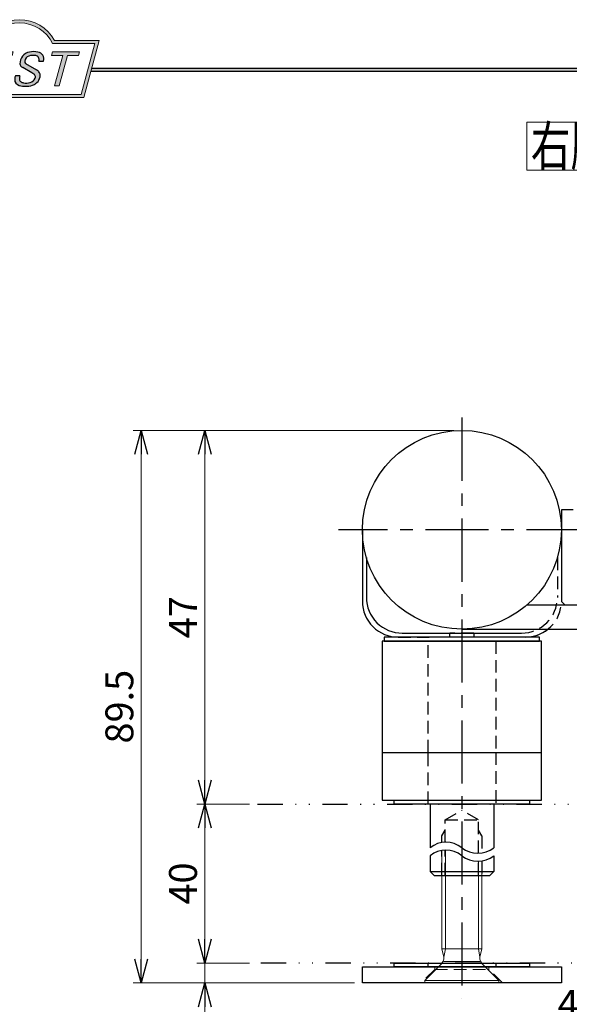
# Model space of a CAD drawing. Units: millimetres. Extents: x -188 to 188, y -138 to 138.
# Drawn here: x -3 to 66, y 14 to 138 of the extents above; entities that cross this region are included whole.
import ezdxf
from ezdxf.enums import TextEntityAlignment as Align

# ---------------------------------------------------------------- set-up
doc = ezdxf.new("R2010")
doc.units = ezdxf.units.MM
doc.header["$LTSCALE"] = 0.25
for name, pattern in [('CENTER', [50.800000000000004, 31.75, -6.35, 6.35, -6.35]), ('DASHED2', [9.524999999999999, 6.35, -3.175]), ('DIVIDE', [31.75, 12.7, -6.35, 0, -6.35, 0, -6.35])]:
    doc.linetypes.add(name, pattern=pattern)
for name, color, linetype in [('3A', 7, 'Continuous'), ('6', 7, 'Continuous'), ('GEVACTIVE', 7, 'Continuous'), ('GEVINACTIVE', 7, 'Continuous'), ('Layer0012', 7, 'Continuous'), ('RAHM3', 7, 'Continuous'), ('RAHM5', 7, 'Continuous'), ('VCCNULL', 7, 'Continuous'), ('ZUWAKU', 7, 'Continuous')]:
    doc.layers.add(name, color=color, linetype=linetype)
doc.styles.add('dcStyle1', font='ＭＳ ゴシック', dxfattribs={"width": 0.75})
doc.dimstyles.new('dc_Rotated', dxfattribs={"dimtxt": 3.5, "dimasz": 3.000226020812988, "dimexe": 1, "dimexo": 2, "dimgap": 1, "dimtad": 3, "dimdsep": 46, "dimtxsty": 'dcStyle1', "dimblk1": 'OPEN30', "dimblk2": 'OPEN30', "dimsah": 1, "dimcen": 0.09, "dimse1": 1, "dimclrd": 7, "dimclre": 7, "dimclrt": 7, "dimadec": 0, "dimazin": 2, "dimtfac": 1, "dimtdec": 4, "dimtmove": 0, "dimatfit": 3, "dimfxl": 1, "dimarcsym": 0})

# ---------------------------------------------------------------- blocks, each defined once
blk = doc.blocks.new('DC_GROUP_600N-C13-40 グレビティヒンジ(指はさみ防止)右_3')
at = {"layer": 'ZUWAKU', "color": 6, "linetype": 'Continuous', "lineweight": 18}
for p, q in [((-14.66600033379373, 128.1869047645574), (-12.95112550223455, 134.5869047645574)), ((-12.95112550223455, 134.5869047645574), (-7.414978235591434, 134.5869047645574)), ((0.8988656407391744, 134.5869047645574), (6.220653553437387, 134.5869047645574)), ((6.220653553437387, 134.5869047645574), (4.505778721878201, 128.1869047645574)), ((4.505778721878201, 128.1869047645574), (-14.66600033379373, 128.1869047645574))]:
    blk.add_line(p, q, dxfattribs=at)
blk.add_arc((-3.258056297426137, 132.5638278414805), 4.623076923076923, 25.95110613512598, 154.048893864874, dxfattribs=at)
blk = doc.blocks.new('DC_FILL_GROUP_4')
at = {"layer": 'ZUWAKU', "color": 6, "linetype": 'Continuous', "lineweight": 18}
blk.add_line((-13.25805629742614, 134.9869047645574), (-7.658056297426128, 134.9869047645574), dxfattribs=at)
blk = doc.blocks.new('DC_FILL_GROUP_5')
at = {"layer": 'ZUWAKU', "color": 6, "linetype": 'Continuous', "lineweight": 18}
for p, q in [((-11.09005816370822, 133.5251988023135), (-12.23122901015888, 129.2662912232432)), ((-11.09005816370822, 133.5251988023135), (-9.008532940668204, 133.5251988023135)), ((-10.6164264363961, 133.0817461114521), (-10.97631313970342, 131.7386306497407)), ((-10.6164440605809, 133.0816803370989), (-9.14876963282127, 133.0816803370989)), ((-10.97631313970342, 131.7386306497407), (-9.550027375135045, 131.7386306497407)), ((-11.10883290111838, 131.2440601671331), (-11.5219053698883, 129.7024527264759)), ((-11.10883290111838, 131.2440601671331), (-9.790267383885862, 131.2440601671331)), ((-12.23122901015888, 129.2662912232432), (-10.16519154196168, 129.2662912232432)), ((-11.5219053698883, 129.7024527264759), (-10.15872352661222, 129.7024527264759))]:
    blk.add_line(p, q, dxfattribs=at)
at = {"layer": 'ZUWAKU', "color": 6, "linetype": 'Continuous', "lineweight": 25}
for centre, radius, start, end in [((-9.214615370495466, 132.6706558095067), 0.4162653281889734, 18.14018850104889, 80.89860353241913), ((-9.002622178133166, 132.6785087326828), 0.8467107009627803, 36.60229733366693, 90.39997663577897), ((-9.458184903820396, 132.6210539412674), 0.6637926737302501, 342.718605543397, 15.66239952079831), ((-9.536471115343986, 132.7808171941425), 1.331618957837778, 312.67901524403, 0.6894022979390294), ((-8.925577248175813, 132.7881680315858), 0.7207048013734642, 359.9092480053928, 33.25383823050022), ((-9.669241912063, 132.5212802327218), 0.7916770020377544, 278.6608191033192, 311.3889800133315), ((-9.683317700826038, 132.9921228479682), 1.586901292237804, 289.646728879067, 311.4048962840303), ((-9.370919407783049, 130.8008571052884), 0.7310027855036054, 15.48798517877331, 72.39045551596023), ((-9.796034832635982, 132.7006073304519), 1.010318374566457, 310.0595431621818, 344.1025468482097), ((-9.796303065688349, 130.6394317120963), 0.6046585797745943, 46.65477796836485, 89.4280659392352), ((-10.27470825576617, 130.7236010828962), 1.038080399406426, 314.6075165379853, 353.655317349704), ((-9.81044415134673, 130.6974914522774), 0.574334497943418, 351.1249879077801, 41.6468604867896), ((-10.24940349796647, 130.8538501593707), 1.619078012600534, 308.3521588912623, 337.4032107594748), ((-9.770458699227675, 130.7361456582713), 1.134180359811863, 333.5932683206109, 13.24798338764212), ((-10.15568308085626, 130.730297248174), 1.464036902494674, 269.6278792425639, 308.4761041721405), ((-10.22628606091732, 130.6563359917389), 0.9562729630134257, 274.0514330009866, 315.3722596269116)]:
    blk.add_arc(centre, radius, start, end, dxfattribs=at)
blk = doc.blocks.new('DC_FILL_GROUP_6')
at = {"layer": 'ZUWAKU', "color": 6, "linetype": 'Continuous', "lineweight": 18}
for p, q in [((-6.793335074504654, 133.5254744099523), (-7.935371758038855, 129.2633354828952)), ((-6.793335074500064, 133.5254744099523), (-4.063886430494222, 133.5254744099523)), ((-6.314917783502992, 133.0806586525188), (-6.678312243617782, 131.7244520641814)), ((-6.314917783502992, 133.0806586525188), (-4.183074453479151, 133.0806586525188)), ((-4.063886430494222, 133.5254744099523), (-4.183074453479151, 133.0806586525188)), ((-4.68796507433909, 131.7244520641814), (-4.822471841115899, 131.2224659766085)), ((-6.812819010394577, 131.2224659766085), (-7.224346239903113, 129.6866254473846)), ((-5.206494156524528, 129.2612043232864), (-7.935371758038855, 129.2633354828952)), ((-5.092502909879272, 129.6866254473846), (-5.206494156524528, 129.2612043232864))]:
    blk.add_line(p, q, dxfattribs=at)
at = {"layer": 'ZUWAKU', "color": 6, "linetype": 'Continuous', "lineweight": 25}
for p, q in [((-6.678312243617597, 131.7244520641814), (-4.68796507433909, 131.7244520641814)), ((-6.812819010394577, 131.2224659766085), (-4.822471841115899, 131.2224659766085)), ((-5.092502909879272, 129.6866254473846), (-7.224346239903127, 129.6866254473846))]:
    blk.add_line(p, q, dxfattribs=at)
blk = doc.blocks.new('DC_FILL_GROUP_7')
at = {"layer": 'ZUWAKU', "color": 6, "linetype": 'Continuous', "lineweight": 25}
for p, q in [((-1.712702415929058, 130.909256667821), (-2.857637180679362, 131.5608465538943)), ((-2.494678496184875, 132.0791923940303), (-1.108454353672087, 131.2797391624018)), ((-0.8288898247109984, 132.3807432171216), (-0.2588268460625045, 132.3807432171216)), ((-3.224583528464578, 130.5224816688588), (-3.78690972180226, 130.5224816688588))]:
    blk.add_line(p, q, dxfattribs=at)
for centre, radius, start, end in [((-1.809879857684521, 132.094259640641), 1.395004113623998, 140.2505270589059, 182.232196080464), ((-1.712882617490692, 132.048339570572), 1.499181071149208, 101.1908841839622, 141.2716754090158), ((-1.833441979590603, 132.2918451530955), 0.7746216927719662, 109.9817183681286, 173.1724334146036), ((-1.557756208703907, 131.3632260160056), 1.742520441859646, 79.15011896131765, 108.0664376272098), ((-1.476092526492437, 130.9420584126249), 2.630442027257921, 78.33883458936698, 101.5738685506533), ((-1.318519489136207, 132.5433184379326), 0.5386432608505282, 32.25654187658523, 80.51431194909236), ((-1.075715356714653, 132.6637227764344), 0.8645138922101454, 340.8933271153405, 81.26446335039515), ((-1.369157678896158, 132.5661083324822), 0.5711826155079285, 341.0629799776098, 27.6071696008516), ((-2.606641010930645, 132.1068388480489), 0.6009215111016437, 186.3932441014288, 245.3114539337998), ((-2.283262736295185, 132.32551277749), 0.3246080018075697, 169.6318053873956, 230.4161863131162), ((-2.558254893119923, 130.087750101634), 1.30329744248432, 160.5148326897714, 191.8895310933177), ((-2.859513642208555, 130.1334558390303), 0.4249267598038105, 169.9289351766524, 229.7688796832034), ((-0.7834995687351096, 129.9471183586792), 2.50797405033412, 166.7374506696339, 174.0346960170794), ((-2.15350917575411, 130.5924258088115), 0.9333459318929238, 285.1567838305781, 336.8654773103665), ((-2.632602625983452, 129.2468346376588), 1.89996405303543, 51.54771738514115, 61.04207824187367), ((-1.862092629016701, 130.2253186631512), 0.654555745366824, 37.45311258045549, 51.10339143266279), ((-1.728523901164365, 130.3758570214736), 0.4585784011879434, 340.8894722365158, 32.66471446744971), ((-1.533132723280261, 130.5371454429522), 0.8554514304032861, 35.72751677920665, 60.23539910010999), ((-1.868903466724461, 130.5901924075046), 1.204494288996884, 310.5938492832106, 350.4674651122522), ((-1.405876864626975, 130.5560446692498), 0.7434509898745061, 347.1513705453531, 40.27666286819425), ((-2.963001710900201, 130.2116731678471), 0.9549520550140204, 204.2643871343564, 262.4722616271382), ((-2.666761737496486, 130.3875292655661), 0.7435841409637962, 231.0745478687071, 262.6716666561708), ((-2.537347971461983, 132.5227850078216), 3.304060398726554, 260.4044965112331, 273.429119171865), ((-2.422436317866783, 131.4537938908353), 1.835386079784519, 259.3507178335936, 286.2294064476557), ((-2.34597051541725, 131.3504893434705), 2.125858195144981, 270.1684656717244, 296.4837080533451), ((-1.938069692842916, 130.517858724981), 1.198718270853014, 296.780525580249, 315.35939167249)]:
    blk.add_arc(centre, radius, start, end, dxfattribs=at)
blk = doc.blocks.new('DC_FILL_GROUP_8')
at = {"layer": 'ZUWAKU', "color": 6, "linetype": 'Continuous', "lineweight": 18}
for p, q in [((0.8840602143685317, 133.5257500175911), (0.7643486420659542, 133.0789803475039)), ((0.7643486420659542, 133.0789803475039), (2.177759106452342, 133.0789803475039)), ((0.8840602143685317, 133.5257500175911), (4.281826524918756, 133.5257500175911)), ((1.153476913781702, 129.256307163169), (2.177759106452342, 133.0789803475039)), ((2.752636490468078, 133.0789803475039), (1.728354297797438, 129.256307163169)), ((2.752636490468078, 133.0789803475039), (4.162114952616179, 133.0789803475039)), ((4.281826524918756, 133.5257500175911), (4.162114952616179, 133.0789803475039)), ((1.153476913781702, 129.256307163169), (1.728354297797438, 129.256307163169))]:
    blk.add_line(p, q, dxfattribs=at)
blk = doc.blocks.new('DC_GROUP_600N-C13-40 グレビティヒンジ(指はさみ防止)右_2')
at = {"layer": 'ZUWAKU'}
h = blk.add_hatch(color=6, dxfattribs=at)
edge = h.paths.add_edge_path(flags=0)
edge.add_line((-13.25805629742614, 134.9869047645574), (-7.658056297426137, 134.9869047645574))
edge.add_arc((-3.258056297426137, 132.5638278414805), 5.023076923076923, 28.84154625502208, 151.1584537449779, ccw=False)
edge.add_line((1.141943702573863, 134.9869047645574), (6.741943702573863, 134.9869047645574))
edge.add_line((6.741943702573863, 134.9869047645574), (4.812709517069781, 127.7869047645574))
edge.add_line((4.812709517069781, 127.7869047645574), (-15.18729048293022, 127.7869047645574))
edge.add_line((-15.18729048293022, 127.7869047645574), (-13.25805629742614, 134.9869047645574))
edge = h.paths.add_edge_path(flags=0)
edge.add_line((-12.95112550223455, 134.5869047645574), (-7.414978235591444, 134.5869047645574))
edge.add_arc((-3.258056297426137, 132.5638278414805), 4.623076923076923, 25.95110613512611, 154.0488938648739, ccw=False)
edge.add_line((0.8988656407391691, 134.5869047645574), (6.22065355343738, 134.5869047645574))
edge.add_line((6.22065355343738, 134.5869047645574), (4.505778721878198, 128.1869047645574))
edge.add_line((4.505778721878198, 128.1869047645574), (-14.66600033379374, 128.1869047645574))
edge.add_line((-14.66600033379374, 128.1869047645574), (-12.95112550223455, 134.5869047645574))
h = blk.add_hatch(color=6, dxfattribs=at)
edge = h.paths.add_edge_path(flags=0)
edge.add_line((-10.61644406058091, 133.081680337099), (-9.148769632821281, 133.081680337099))
edge.add_arc((-9.214615370495471, 132.6706558095067), 0.4162653281889734, 18.140188501048783, 80.89860353241897, ccw=False)
edge.add_arc((-9.458184903820401, 132.6210539412675), 0.6637926737302501, -17.281394456604517, 15.662399520798317, ccw=False)
edge.add_arc((-9.796034832635987, 132.7006073304519), 1.010318374566457, 310.05954316218225, 344.1025468482092, ccw=False)
edge.add_arc((-9.66924191206301, 132.5212802327218), 0.7916770020377544, 278.66081910331883, 311.3889800133317, ccw=False)
edge.add_line((-9.550027375135045, 131.7386306497407), (-10.97631313970343, 131.7386306497407))
edge.add_line((-10.97631313970343, 131.7386306497407), (-10.61644406058091, 133.081680337099))
edge = h.paths.add_edge_path(flags=0)
edge.add_line((-11.10883290111839, 131.2440601671332), (-9.790267383885867, 131.2440601671332))
edge.add_arc((-9.796303065688356, 130.6394317120964), 0.6046585797745943, 46.65477796836382, 89.42806593923518, ccw=False)
edge.add_arc((-9.81044415134673, 130.6974914522775), 0.574334497943418, -8.875012092220175, 41.64686048678868, ccw=False)
edge.add_arc((-10.27470825576618, 130.7236010828962), 1.038080399406426, 314.60751653798474, 353.65531734970335, ccw=False)
edge.add_arc((-10.22628606091733, 130.6563359917389), 0.9562729630134257, 274.05143300098666, 315.372259626912, ccw=False)
edge.add_line((-10.15872352661223, 129.7024527264759), (-11.52190536988831, 129.7024527264759))
edge.add_line((-11.52190536988831, 129.7024527264759), (-11.10883290111839, 131.2440601671332))
for points in [[(-6.793335074500064, 133.5254744099523), (-4.06388643049422, 133.5254744099523), (-4.183074453479151, 133.0806586525188), (-6.31491778350299, 133.0806586525188), (-6.67831224361777, 131.7244520641814), (-4.687965074339083, 131.7244520641814), (-4.822471841115888, 131.2224659766085), (-6.812819010394575, 131.2224659766085), (-7.224346239903107, 129.6866254473846), (-5.092502909879268, 129.6866254473846), (-5.206494156524529, 129.2612043232864), (-7.935371758038853, 129.2633354828951)], [(0.8840602143685317, 133.5257500175911), (4.28182652491876, 133.5257500175911), (4.162114952616179, 133.0789803475039), (2.752636490468075, 133.0789803475039), (1.728354297797434, 129.256307163169), (1.153476913781705, 129.256307163169), (2.177759106452345, 133.0789803475039), (0.7643486420659485, 133.0789803475039)]]:
    blk.add_hatch(color=6, dxfattribs=at).paths.add_polyline_path(points, flags=0)
h = blk.add_hatch(color=6, dxfattribs=at)
edge = h.paths.add_edge_path(flags=0)
edge.add_line((-3.78690972180226, 130.5224816688588), (-3.224583528464573, 130.5224816688588))
edge.add_arc((-0.7834995687350994, 129.9471183586793), 2.50797405033412, 166.7374506696342, 174.0346960170799)
edge.add_arc((-2.859513642208555, 130.1334558390303), 0.4249267598038105, 169.9289351766546, 229.7688796832028)
edge.add_arc((-2.666761737496481, 130.3875292655661), 0.7435841409637962, 231.0745478687068, 262.6716666561709)
edge.add_arc((-2.422436317866786, 131.4537938908353), 1.835386079784519, 259.3507178335936, 286.2294064476557)
edge.add_arc((-2.153509175754112, 130.5924258088115), 0.9333459318929238, 285.1567838305783, 336.8654773103671)
edge.add_arc((-1.728523901164363, 130.3758570214736), 0.4585784011879434, 340.8894722365171, 392.6647144674489)
edge.add_arc((-1.862092629016691, 130.2253186631512), 0.654555745366824, 37.4531125804551, 51.10339143266309)
edge.add_arc((-2.632602625983446, 129.2468346376588), 1.89996405303543, 51.54771738514115, 61.04207824187351)
edge.add_line((-1.712702415929059, 130.909256667821), (-2.857637180679363, 131.5608465538943))
edge.add_arc((-2.606641010930637, 132.1068388480489), 0.6009215111016437, 186.3932441014297, 245.3114539337999, ccw=False)
edge.add_arc((-1.809879857684515, 132.094259640641), 1.395004113623998, 140.250527058906, 182.2321960804646, ccw=False)
edge.add_arc((-1.712882617490692, 132.048339570572), 1.499181071149208, 101.19088418396223, 141.2716754090155, ccw=False)
edge.add_arc((-1.476092526492434, 130.9420584126249), 2.630442027257921, 78.33883458936702, 101.57386855065329, ccw=False)
edge.add_arc((-1.07571535671465, 132.6637227764344), 0.8645138922101454, -19.10667288466101, 81.26446335039498, ccw=False)
edge.add_line((-0.2588268460625014, 132.3807432171216), (-0.828889824710989, 132.3807432171216))
edge.add_arc((-1.369157678896155, 132.5661083324822), 0.5711826155079285, 341.0629799776079, 387.6071696008514)
edge.add_arc((-1.31851948913621, 132.5433184379326), 0.5386432608505282, 32.25654187658522, 80.51431194909222)
edge.add_arc((-1.557756208703897, 131.3632260160056), 1.742520441859646, 79.15011896131766, 108.0664376272099)
edge.add_arc((-1.833441979590594, 132.2918451530955), 0.7746216927719662, 109.9817183681289, 173.1724334146028)
edge.add_arc((-2.283262736295183, 132.32551277749), 0.3246080018075697, 169.6318053873936, 229.3606448632574)
edge.add_line((-2.494678496184883, 132.0791923940303), (-1.108454353672086, 131.2797391624018))
edge.add_arc((-1.533132723280254, 130.5371454429522), 0.8554514304032861, 35.727516779206496, 60.23539910010987, ccw=False)
edge.add_arc((-1.405876864626978, 130.5560446692498), 0.7434509898745061, -12.848629454646698, 40.27666286819391, ccw=False)
edge.add_arc((-1.868903466724453, 130.5901924075046), 1.204494288996884, 310.59384928321066, 350.4674651122527, ccw=False)
edge.add_arc((-1.938069692842912, 130.517858724981), 1.198718270853014, 296.78052558024956, 315.35939167249023, ccw=False)
edge.add_arc((-2.345970515417255, 131.3504893434705), 2.125858195144981, 270.1684656717244, 296.4837080533453, ccw=False)
edge.add_arc((-2.537347971461981, 132.5227850078217), 3.304060398726554, 260.40449651123316, 273.429119171865, ccw=False)
edge.add_arc((-2.963001710900193, 130.2116731678471), 0.9549520550140204, 204.2643871343555, 262.47226162713815, ccw=False)
edge.add_arc((-2.558254893119924, 130.087750101634), 1.30329744248432, 160.5148326897715, 191.8895310933176, ccw=False)
at = {"layer": 'ZUWAKU', "color": 6, "linetype": 'Continuous', "lineweight": 18}
for p, q in [((-15.18729048293021, 127.7869047645574), (-13.25805629742614, 134.9869047645574)), ((1.141943702573869, 134.9869047645574), (6.741943702573863, 134.9869047645574)), ((4.812709517069791, 127.7869047645574), (6.741943702573863, 134.9869047645574)), ((-15.18729048293021, 127.7869047645574), (4.812709517069791, 127.7869047645574)), ((-15.18729048293021, 127.7869047645574), (4.812709517069791, 127.7869047645574))]:
    blk.add_line(p, q, dxfattribs=at)
blk.add_arc((-3.258056297426137, 132.5638278414805), 5.023076923076923, 28.84154625502196, 151.1584537449781, dxfattribs=at)
at = {"layer": 'ZUWAKU', "linetype": 'Continuous'}
for name in ['DC_GROUP_600N-C13-40 グレビティヒンジ(指はさみ防止)右_3', 'DC_FILL_GROUP_4', 'DC_FILL_GROUP_5', 'DC_FILL_GROUP_6', 'DC_FILL_GROUP_7', 'DC_FILL_GROUP_8']:
    blk.add_blockref(name, (0, 0), dxfattribs=at)
blk = doc.blocks.new('DC_FILL_GROUP_11')
at = {"layer": 'ZUWAKU', "color": 6, "linetype": 'Continuous', "lineweight": 25}
blk.add_line((5.807022235433489, 131.4977303481027), (188.4, 131.4977303481027), dxfattribs=at)
blk = doc.blocks.new('DC_GROUP_600N-C13-40 グレビティヒンジ(指はさみ防止)右_10')
at = {"layer": 'ZUWAKU'}
blk.add_hatch(color=6, dxfattribs=at).paths.add_polyline_path([(5.807022235433489, 131.4977303481027), (188.4, 131.4977303481027), (188.3999999999999, -138.3022696518974), (-188.4000000000001, -138.3022696518972), (-188.4, 131.4977303481027), (-14.1929777645665, 131.4977303481027), (-14.30015744153895, 131.0977303481027), (-188, 131.0977303481027), (-188.0000000000001, -137.9022696518972), (187.9999999999999, -137.9022696518973), (188, 131.0977303481027), (5.699842558461039, 131.0977303481027)], flags=0)
at = {"layer": 'ZUWAKU', "linetype": 'Continuous'}
blk.add_blockref('DC_FILL_GROUP_11', (0, 0), dxfattribs=at)
blk = doc.blocks.new('DC_GROUP_600N-C13-40 グレビティヒンジ(指はさみ防止)右_9')
at = {"linetype": 'Continuous'}
blk.add_blockref('DC_GROUP_600N-C13-40 グレビティヒンジ(指はさみ防止)右_10', (0, 0), dxfattribs=at)
blk = doc.blocks.new('DC_GROUP_600N-C13-40 グレビティヒンジ(指はさみ防止)右_1')
at = {"layer": 'ZUWAKU', "color": 6, "linetype": 'Continuous', "lineweight": 25}
blk.add_line((5.699842558461039, 131.0977303481027), (188, 131.0977303481027), dxfattribs=at)
at = {"linetype": 'Continuous'}
blk.add_blockref('DC_GROUP_600N-C13-40 グレビティヒンジ(指はさみ防止)右_9', (0, 0), dxfattribs=at)
at = {"layer": 'ZUWAKU', "linetype": 'Continuous'}
blk.add_blockref('DC_GROUP_600N-C13-40 グレビティヒンジ(指はさみ防止)右_2', (0, 0), dxfattribs=at)
blk = doc.blocks.new('DC_GROUP_600N-C13-40 グレビティヒンジ(指はさみ防止)右_12')
at = {"color": 7, "linetype": 'Continuous', "lineweight": 18}
for p, q in [((60.50354597342115, 124.6762977055884), (76.50354597342115, 124.6762977055884)), ((60.50354597342115, 118.6762977055884), (60.50354597342115, 124.6762977055884)), ((76.50354597342115, 118.6762977055884), (76.50354597342115, 124.6762977055884)), ((60.50354597342115, 118.6762977055884), (76.50354597342115, 118.6762977055884))]:
    blk.add_line(p, q, dxfattribs=at)
at = {"color": 7, "style": 'dcStyle1', "width": 0.7689423076923078}
blk.add_text('右勝手', height=5, dxfattribs=at).set_placement((61.00354597342115, 119.1762977055884), (76.00354597342115, 119.1762977055884), align=Align.FIT)
blk = doc.blocks.new('DC_GROUP_600N-C13-40 グレビティヒンジ(指はさみ防止)右_22')
at = {"color": 5, "linetype": 'Continuous', "lineweight": 18}
for p, q in [((49.84289295487813, 20.71027331868951), (49.84289295487813, 33.0627173118276)), ((50.27589295487812, 20.71027331868951), (50.27589295487812, 33.10154387771934)), ((54.40989295487814, 20.71027331868951), (54.40989295487814, 31.71969582488722)), ((54.84289295487813, 20.71027331868951), (54.84289295487822, 31.75782932555157)), ((50.09289295487813, 19.64875151868951), (49.84289295487813, 20.71027331868951)), ((54.84289295487813, 20.71027331868951), (49.84289295487813, 20.71027331868951)), ((50.09289295487813, 19.64875151868951), (50.27589295487812, 20.71027331868951)), ((54.59289295487813, 19.64875151868951), (54.40989295487814, 20.71027331868951)), ((54.59289295487813, 19.64875151868951), (54.84289295487813, 20.71027331868951)), ((47.69289295487813, 16.7102733186895), (49.71213205487813, 18.7295124186895)), ((54.59289295487813, 19.11027331868951), (50.09289295487813, 19.11027331868951)), ((56.99289295487814, 16.7102733186895), (54.97365385487813, 18.7295124186895)), ((47.69289295487813, 16.41027331868951), (47.69289295487813, 16.7102733186895)), ((56.99289295487814, 16.7102733186895), (47.69289295487813, 16.7102733186895)), ((56.99289295487814, 16.41027331868951), (47.69289295487813, 16.41027331868951)), ((56.99289295487814, 16.41027331868951), (56.99289295487814, 16.7102733186895))]:
    blk.add_line(p, q, dxfattribs=at)
for centre, start, end in [((48.79289295487813, 19.64875151868951), 315, 0), ((55.89289295487813, 19.64875151868951), 180, 225)]:
    blk.add_arc(centre, 1.3, start, end, dxfattribs=at)
blk = doc.blocks.new('_Open30')
at = {"color": 0, "linetype": 'ByBlock', "lineweight": -2}
for p, q in [((-1, 0.267949), (0, 0)), ((0, 0), (-1, -0.267949)), ((0, 0), (-1, 0))]:
    blk.add_line(p, q, dxfattribs=at)
blk = doc.blocks.new('*D57')
at = {"color": 7, "linetype": 'Continuous', "lineweight": 13}
for p, q in [((25.66402373385076, 18.91027331868951), (19.03507950199579, 18.91027331868951)), ((20.03507950199579, 16.41027331868951), (20.03507950199579, 18.91027331868951)), ((38.84289295487819, 16.41027331868951), (19.03507950199579, 16.41027331868951)), ((20.03507950199579, 6.262493318689508), (20.03507950199579, 16.41027331868951))]:
    blk.add_line(p, q, dxfattribs=at)
at = {"color": 7, "xscale": 3.000230533929425, "yscale": 3.000163160504256, "rotation": 90}
blk.add_blockref('_Open30', (20.03507950199579, 16.41027331868951), dxfattribs=at)
at = {"color": 7, "insert": (19.03507950199579, 12.51249331868951), "char_height": 3.5, "width": 10.9375, "attachment_point": 9, "rotation": 90, "style": 'dcStyle1'}
blk.add_mtext('\\T1.00;2.5', dxfattribs=at)
blk = doc.blocks.new('*D58')
at = {"color": 7, "linetype": 'Continuous', "lineweight": 13}
for p, q in [((25.66402373385076, 38.91027331868951), (19.03507950199579, 38.91027331868951)), ((20.03507950199579, 18.91027331868951), (20.03507950199579, 38.91027331868951)), ((25.66402373385076, 18.91027331868951), (19.03507950199579, 18.91027331868951))]:
    blk.add_line(p, q, dxfattribs=at)
at = {"color": 7, "xscale": 3.000230533929425, "yscale": 3.000163160504256}
for p, rotation in [((20.03507950199579, 38.91027331868951), 90), ((20.03507950199579, 18.91027331868951), 270)]:
    blk.add_blockref('_Open30', p, dxfattribs=dict(at, rotation=rotation))
at = {"color": 7, "insert": (19.03507950199579, 28.91027331868951), "char_height": 3.5, "width": 8.75, "attachment_point": 8, "rotation": 90, "style": 'dcStyle1'}
blk.add_mtext('\\T1.00;40', dxfattribs=at)
blk = doc.blocks.new('*D59')
at = {"color": 7, "linetype": 'Continuous', "lineweight": 13}
for p, q in [((51.34289295487813, 85.91027331868953), (19.03507950199579, 85.91027331868953)), ((20.03507950199579, 38.91027331868951), (20.03507950199579, 85.91027331868953)), ((25.66402373385076, 38.91027331868951), (19.03507950199579, 38.91027331868951))]:
    blk.add_line(p, q, dxfattribs=at)
at = {"color": 7, "xscale": 3.000230533929425, "yscale": 3.000163160504256}
for p, rotation in [((20.03507950199579, 85.91027331868953), 90), ((20.03507950199579, 38.91027331868951), 270)]:
    blk.add_blockref('_Open30', p, dxfattribs=dict(at, rotation=rotation))
at = {"color": 7, "insert": (19.03507950199579, 62.41027331868952), "char_height": 3.5, "width": 8.75, "attachment_point": 8, "rotation": 90, "style": 'dcStyle1'}
blk.add_mtext('\\T1.00;47', dxfattribs=at)
blk = doc.blocks.new('*D60')
at = {"color": 7, "linetype": 'Continuous', "lineweight": 13}
for p, q in [((51.34289295487813, 85.91027331868953), (11.04135263417069, 85.91027331868953)), ((12.04135263417069, 16.41027331868951), (12.04135263417069, 85.91027331868953)), ((38.84289295487819, 16.41027331868951), (11.04135263417069, 16.41027331868951))]:
    blk.add_line(p, q, dxfattribs=at)
at = {"color": 7, "xscale": 3.000230533929425, "yscale": 3.000163160504256}
for p, rotation in [((12.04135263417069, 85.91027331868953), 90), ((12.04135263417069, 16.41027331868951), 270)]:
    blk.add_blockref('_Open30', p, dxfattribs=dict(at, rotation=rotation))
at = {"color": 7, "insert": (11.04135263417069, 51.16027331868952), "char_height": 3.5, "width": 13.125, "attachment_point": 8, "rotation": 90, "style": 'dcStyle1'}
blk.add_mtext('\\T1.00;89.5', dxfattribs=at)
blk = doc.blocks.new('*D78')
at = {"color": 7, "linetype": 'Continuous', "lineweight": 13}
for p, q in [((95.34289295487812, 16.91027331868951), (95.34289295487812, 10.02198818338326)), ((52.34289295487813, 12.47584701994734), (52.34289295487813, 10.02198818338326)), ((52.34289295487813, 11.02198818338326), (95.34289295487812, 11.02198818338326))]:
    blk.add_line(p, q, dxfattribs=at)
at = {"color": 7, "xscale": 3.000230533929425, "yscale": 3.000163160504256}
for p, rotation in [((52.34289295487813, 11.02198818338326), 180), ((95.34289295487812, 11.02198818338326), 360)]:
    blk.add_blockref('_Open30', p, dxfattribs=dict(at, rotation=rotation))
at = {"color": 7, "insert": (72.3428929548781, 12.02198818338326), "char_height": 3.5, "width": 22.74999999999999, "attachment_point": 8, "style": 'dcStyle1'}
blk.add_mtext('\\T1.00;43 以上', dxfattribs=at)

msp = doc.modelspace()

# ---------------------------------------------------------------- linework, layer by layer
at = {"color": 6, "linetype": 'Continuous', "lineweight": 25}
for p, q in [((62.09289295487813, 59.90678033623865), (42.59289295487813, 59.90678033623865)), ((42.59289295487813, 59.90678033623865), (42.59289295487813, 59.40678033623865)), ((62.09289295487813, 59.40678033623865), (62.09289295487813, 59.90678033623865)), ((42.59289295487813, 59.40678033623865), (62.09289295487813, 59.40678033623865))]:
    msp.add_line(p, q, dxfattribs=at)
at = {"color": 7, "linetype": 'DASHED2', "lineweight": 25}
for p, q in [((44.34289295487813, 59.91027331868958), (48.24289295487811, 59.91027331868953)), ((53.84289295487807, 60.41027331868959), (50.84289295487807, 60.41027331868959)), ((50.84289295487807, 59.91027331868959), (50.84289295487807, 60.41027331868959)), ((53.84289295487807, 60.41027331868959), (53.84289295487807, 59.91027331868959)), ((60.34289295487824, 59.91027331868943), (56.4428929548781, 59.91027331868941))]:
    msp.add_line(p, q, dxfattribs=at)
at = {"color": 7, "linetype": 'DASHED2', "lineweight": 13}
for p, q in [((48.9428929097781, 18.1102722934895), (47.24289277087811, 16.41027331868951)), ((48.9428929097781, 18.41027364658949), (48.9428929097781, 18.1102722934895)), ((48.9428929097781, 18.1102722934895), (55.7428929999781, 18.1102722934895)), ((55.7428929999781, 18.1102722934895), (55.7428929999781, 18.41027364658949)), ((57.4428931388781, 16.41027331868951), (55.7428929999781, 18.1102722934895))]:
    msp.add_line(p, q, dxfattribs=at)
at = {"color": 3, "linetype": 'Continuous', "lineweight": 25}
msp.add_arc((60.34289295487813, 64.41027331868943), 4.5, 270.0000000000013, 308.9424412689831, dxfattribs=at)
at = {"color": 7, "linetype": 'Continuous', "lineweight": 25}
for centre, start, end in [((50.34289295487813, 30.86268542549017), 51.86608948437842, 128.1339105156216), ((50.34289295487813, 29.86268542549017), 51.86608948437842, 128.1339105156216), ((54.34289295487807, 35.95786121188874), 231.8660894843784, 308.1339105156216), ((54.34289295487807, 34.95786121188874), 231.8660894843784, 308.1339105156216)]:
    msp.add_arc(centre, 3.238858452229047, start, end, dxfattribs=at)
at = {"layer": '3A', "color": 3, "linetype": 'Continuous', "lineweight": 25}
for p, q in [((94.84289295487812, 63.91027331868951), (60.46693135951407, 63.91027331868952)), ((52.34289295487813, 60.91027331868952), (94.84289295487812, 60.91027331868951))]:
    msp.add_line(p, q, dxfattribs=at)
at = {"layer": '6', "color": 3, "linetype": 'Continuous', "lineweight": 25}
for p, q in [((48.34289295487813, 38.91027331868945), (48.34289295487813, 33.41027331868946)), ((56.34289295487813, 38.91027331868945), (56.34289295487807, 33.41027331868946)), ((48.34289295487813, 32.41027331868945), (48.34289295487813, 30.41027331868936)), ((56.34289295487807, 32.41027331868946), (56.34289295487813, 30.41027331868936)), ((48.84289295487813, 29.91027331868936), (48.34289295487813, 30.41027331868936)), ((48.34289295487813, 30.41027331868936), (56.34289295487813, 30.41027331868936)), ((48.84289295487813, 29.91027331868936), (55.84289295487813, 29.91027331868936)), ((55.84289295487813, 29.91027331868936), (56.34289295487813, 30.41027331868936))]:
    msp.add_line(p, q, dxfattribs=at)
at = {"layer": '6', "color": 7, "linetype": 'DASHED2', "lineweight": 25}
for p, q in [((50.24289295487811, 36.91027331868945), (52.34289295487813, 38.12270888398764)), ((54.44289295487815, 36.91027331868945), (52.34289295487813, 38.12270888398764)), ((50.24289295487811, 36.91027331868945), (54.44289295487815, 36.91027331868945)), ((50.24289295487811, 34.09999975585346), (50.24289295487811, 36.91027331868945)), ((54.44289295487815, 32.72054688152545), (54.44289295487815, 36.91027331868945)), ((49.84289295487813, 34.91027331868945), (50.24289295487817, 35.603093641717)), ((54.84289295487813, 34.91027331868945), (54.44289295487815, 35.603093641717)), ((50.24289295487811, 29.91027331868936), (50.24289295487811, 33.10154387771922))]:
    msp.add_line(p, q, dxfattribs=at)
at = {"layer": 'DEFPOINTS', "color": 3, "linetype": 'Continuous', "lineweight": 25}
for p, q in [((39.84289295487813, 73.41027331868953), (39.84289295487813, 64.41027331868953)), ((60.34289295487807, 59.91027331868956), (44.34289295487813, 59.91027331868953))]:
    msp.add_line(p, q, dxfattribs=at)
at = {"layer": 'DEFPOINTS', "color": 7, "linetype": 'Continuous', "lineweight": 25}
for p, q in [((40.34289295487813, 69.91027331868956), (40.34289295487807, 64.9102733186895)), ((44.84289295487807, 60.41027331868951), (59.84289295487819, 60.41027331868956))]:
    msp.add_line(p, q, dxfattribs=at)
at = {"layer": 'DEFPOINTS', "color": 7, "linetype": 'DASHED2', "lineweight": 25}
msp.add_line((64.34289295487812, 69.91027331868948), (64.34289295487818, 64.91027331868956), dxfattribs=at)
at = {"layer": 'DEFPOINTS', "color": 6, "linetype": 'Continuous', "lineweight": 13}
msp.add_line((60.34289295487815, 59.41027331868955), (44.34289295487819, 59.41027331868952), dxfattribs=at)
at = {"layer": 'DEFPOINTS', "color": 7, "linetype": 'Continuous', "lineweight": 25}
msp.add_arc((44.84289295487807, 64.9102733186895), 4.5, 180, 270.0000000000001, dxfattribs=at)
at = {"layer": 'DEFPOINTS', "color": 7, "linetype": 'DASHED2', "lineweight": 25}
for centre, start in [((59.84289295487819, 64.91027331868956), 270.0000000000002), ((60.34289295487807, 64.41027331868956), 270)]:
    msp.add_arc(centre, 4.5, start, 0, dxfattribs=at)
at = {"layer": 'DEFPOINTS', "color": 3, "linetype": 'Continuous', "lineweight": 25}
msp.add_arc((44.34289295487813, 64.41027331868953), 4.5, 180, 270.0000000000001, dxfattribs=at)
at = {"layer": 'GEVACTIVE', "color": 4, "linetype": 'Continuous', "lineweight": 25}
for p, q in [((42.34289295487813, 59.41027331868953), (42.34289295487813, 45.41027331868953)), ((62.34289295487813, 59.41027331868953), (42.34289295487813, 59.41027331868953)), ((62.34289295487813, 45.41027331868953), (62.34289295487813, 59.41027331868953)), ((42.34289295487813, 45.41027331868953), (62.34289295487813, 45.41027331868953)), ((42.34289295487819, 45.41027331868953), (42.34289295487819, 39.41027331868953)), ((62.34289295487819, 39.41027331868953), (62.34289295487819, 45.41027331868953)), ((42.34289295487819, 39.41027331868953), (62.34289295487819, 39.41027331868953))]:
    msp.add_line(p, q, dxfattribs=at)
at = {"layer": 'GEVACTIVE', "color": 7, "linetype": 'DASHED2', "lineweight": 25}
for p, q in [((48.09289295487813, 45.41027331868953), (48.09289295487813, 59.41027331868953)), ((56.59289295487813, 59.41027331868953), (56.59289295487807, 45.41027331868953)), ((49.84289295487819, 34.06271731182748), (49.84289295487819, 34.91027331868945)), ((54.84289295487819, 34.91027331868945), (54.84289295487819, 32.75782932555144)), ((49.84289295487813, 29.91027331868936), (49.84289295487813, 33.06271731182748)), ((54.44289295487815, 29.91027331868931), (54.44289295487815, 31.72054688152545)), ((54.84289295487819, 31.75782932555144), (54.84289295487819, 29.91027331868936))]:
    msp.add_line(p, q, dxfattribs=at)
at = {"layer": 'GEVINACTIVE', "color": 3, "linetype": 'Continuous', "lineweight": 25}
for p, q in [((39.84289295487819, 16.41027331868951), (39.84289295487813, 18.41027331868951)), ((39.84289295487813, 18.41027331868951), (64.84289295487812, 18.41027331868951)), ((64.84289295487812, 18.41027331868951), (64.84289295487818, 16.41027331868951)), ((64.84289295487818, 16.41027331868951), (39.84289295487819, 16.41027331868951))]:
    msp.add_line(p, q, dxfattribs=at)
at = {"layer": 'Layer0012', "color": 7, "linetype": 'DASHED2', "lineweight": 25}
for p, q in [((48.09289295487813, 38.91027331868945), (48.09289295487813, 45.41027331868942)), ((56.59289295487813, 45.41027331868945), (56.59289295487813, 38.91027331868945)), ((48.09289295487813, 18.41027331868953), (48.09289295487813, 18.91027331868953)), ((56.59289295487813, 18.91027331868953), (56.59289295487813, 18.41027331868953))]:
    msp.add_line(p, q, dxfattribs=at)
at = {"layer": 'Layer0012', "color": 222, "linetype": 'Continuous', "lineweight": 25}
for p, q in [((43.84289295487813, 38.91027331868945), (43.84289295487813, 39.41027331868945)), ((43.84289295487813, 39.41027331868945), (60.84289295487813, 39.41027331868945)), ((60.84289295487813, 38.91027331868945), (43.84289295487813, 38.91027331868945)), ((60.84289295487813, 39.41027331868945), (60.84289295487813, 38.91027331868945)), ((43.84289295487819, 18.41027331868956), (43.84289295487819, 18.91027331868956)), ((43.84289295487819, 18.91027331868956), (60.84289295487819, 18.91027331868956)), ((60.84289295487819, 18.91027331868956), (60.84289295487819, 18.41027331868956)), ((60.84289295487819, 18.41027331868956), (43.84289295487819, 18.41027331868956))]:
    msp.add_line(p, q, dxfattribs=at)
at = {"layer": 'RAHM3', "color": 3, "linetype": 'Continuous', "lineweight": 25}
msp.add_circle((52.34289295487813, 73.41027331868953), 12.5, dxfattribs=at)
at = {"layer": 'RAHM5', "color": 3, "linetype": 'Continuous', "lineweight": 25}
for p, q in [((64.84289295487795, 75.91027331868948), (64.84289295487795, 64.41027331868945)), ((66.34289295487795, 75.91027331868946), (64.84289295487795, 75.91027331868946)), ((65.34289295487795, 63.91027331868945), (64.84289295487795, 64.41027331868945)), ((93.84289295487795, 63.91027331868948), (65.34289295487795, 63.91027331868943))]:
    msp.add_line(p, q, dxfattribs=at)
at = {"layer": 'VCCNULL', "color": 7, "linetype": 'CENTER', "lineweight": 25}
for p, q in [((52.34289295487813, 87.5205477683339), (52.34289295487813, 14.47584701994734)), ((68.40809170046819, 73.41027331868952), (36.81338015393627, 73.41027331868952))]:
    msp.add_line(p, q, dxfattribs=at)
at = {"layer": 'VCCNULL', "color": 7, "linetype": 'DIVIDE', "lineweight": 25}
for p, q in [((26.66402373385076, 38.91027331868951), (95.34289295487812, 38.91027331868951)), ((95.34289295487812, 18.91027331868951), (26.66402373385076, 18.91027331868951))]:
    msp.add_line(p, q, dxfattribs=at)

# ---------------------------------------------------------------- block references
at = {"linetype": 'Continuous'}
for name in ['DC_GROUP_600N-C13-40 グレビティヒンジ(指はさみ防止)右_1', 'DC_GROUP_600N-C13-40 グレビティヒンジ(指はさみ防止)右_12', 'DC_GROUP_600N-C13-40 グレビティヒンジ(指はさみ防止)右_22']:
    msp.add_blockref(name, (0, 0), dxfattribs=at)

# ---------------------------------------------------------------- dimensions: what is measured, and where the dimension line sits
at = {"linetype": 'Continuous', "lineweight": 13}
for base, p1, p2, text, picture, middle in [((12.04135263417069, 85.91027331868953), (40.84289295487819, 16.41027331868951), (53.34289295487813, 85.91027331868953), '89.5', '*D60', (12.04135263417069, 51.16027331868952)), ((20.03507950199579, 38.91027331868951), (27.66402373385076, 18.91027331868951), (27.66402373385076, 38.91027331868951), '40', '*D58', (20.03507950199579, 28.91027331868951))]:
    dim = msp.add_linear_dim(base=base, p1=p1, p2=p2, angle=90, text=text, dimstyle='dc_Rotated', override={"dimtxt": 3.5, "dimasz": 3.000226020812988, "dimexe": 1, "dimexo": 2, "dimgap": 1, "dimtad": 3, "dimtih": 0, "dimtoh": 0, "dimdec": 2, "dimlfac": 1, "dimzin": 8, "dimtxsty": 'dcStyle1', "dimblk1": 'Open30', "dimblk2": 'Open30', "dimsah": 1, "dimclrd": 7, "dimclre": 7, "dimclrt": 7, "dimazin": 2, "dimtofl": 1, "dimtolj": 0, "dimtzin": 8, "dimarcsym": 1}, dxfattribs=at)
    dim.commit()
    dim.dimension.update_dxf_attribs({"geometry": picture, "text_midpoint": middle, "dimtype": 160})
for base, p1, p2, picture, middle in [((20.03507950199579, 85.91027331868953), (27.66402373385076, 38.91027331868951), (53.34289295487813, 85.91027331868953), '*D59', (20.03507950199579, 62.41027331868952)), ((20.03507950199579, 18.91027331868951), (40.84289295487819, 16.41027331868951), (27.66402373385076, 18.91027331868951), '*D57', (20.03507950199579, 9.887493318689508))]:
    dim = msp.add_linear_dim(base=base, p1=p1, p2=p2, angle=90, dimstyle='dc_Rotated', override={"dimtxt": 3.5, "dimasz": 3.000226020812988, "dimexe": 1, "dimexo": 2, "dimgap": 1, "dimtad": 3, "dimtih": 0, "dimtoh": 0, "dimdec": 2, "dimlfac": 1, "dimzin": 8, "dimtxsty": 'dcStyle1', "dimblk1": 'Open30', "dimblk2": 'Open30', "dimsah": 1, "dimclrd": 7, "dimclre": 7, "dimclrt": 7, "dimazin": 2, "dimtofl": 1, "dimtolj": 0, "dimtzin": 8, "dimarcsym": 1}, dxfattribs=at)
    dim.commit()
    dim.dimension.update_dxf_attribs({"geometry": picture, "text_midpoint": middle, "dimtype": 160})
dim = msp.add_linear_dim(base=(95.34289295487812, 11.02198818338326), p1=(52.34289295487813, 14.47584701994734), p2=(95.34289295487812, 18.91027331868951), text='<> 以上', dimstyle='dc_Rotated', override={"dimtxt": 3.5, "dimasz": 3.000226020812988, "dimexe": 1, "dimexo": 2, "dimgap": 1, "dimtad": 3, "dimtih": 0, "dimtoh": 0, "dimdec": 2, "dimlfac": 1, "dimzin": 8, "dimtxsty": 'dcStyle1', "dimblk1": 'Open30', "dimblk2": 'Open30', "dimsah": 1, "dimclrd": 7, "dimclre": 7, "dimclrt": 7, "dimazin": 2, "dimtofl": 1, "dimtolj": 0, "dimtzin": 8, "dimarcsym": 1}, dxfattribs=at)
dim.commit()
dim.dimension.update_dxf_attribs({"geometry": '*D78', "text_midpoint": (72.3428929548781, 11.02198818338326), "dimtype": 160})

doc.saveas('drawing.dxf')
